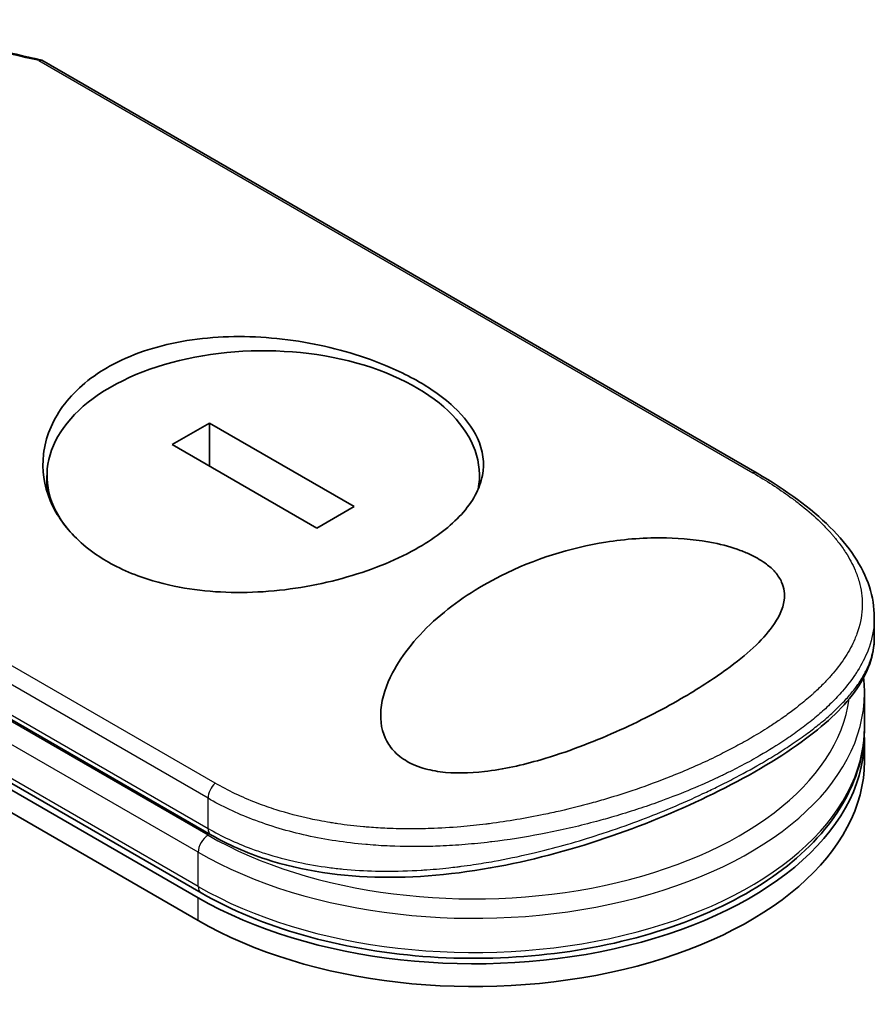
# Model space of a CAD drawing. Units: millimetres. Extents: x 72 to 10093, y 40 to 1866.
# Drawn here: x 323 to 351, y 1020 to 1052 of the extents above; entities that cross this region are included whole.
import ezdxf

# ---------------------------------------------------------------- set-up
doc = ezdxf.new("R2010")
doc.units = ezdxf.units.MM
doc.header["$LTSCALE"] = 5
doc.layers.add('Visible (ISO)', color=7, linetype='Continuous', lineweight=35)
doc.layers.add('Visible Narrow (ISO)', color=7, linetype='Continuous', lineweight=25)

msp = doc.modelspace()

# ---------------------------------------------------------------- linework, layer by layer
at = {"layer": 'Visible (ISO)'}
for p, q in [((347.2754, 1037.6751), (323.9494, 1051.1424)), ((290.4796, 1046.097), (329.0491, 1023.8289)), ((329.1432, 1023.992), (290.5737, 1046.26)), ((290.4796, 1045.3547), (329.0491, 1023.0866)), ((329.4175, 1039.3099), (328.2053, 1038.61)), ((334.1355, 1036.586), (329.4175, 1039.3099)), ((329.4175, 1037.9102), (329.4175, 1039.3099)), ((307.5455, 1038.5398), (329.4646, 1025.8847)), ((328.2053, 1038.61), (332.9233, 1035.8861)), ((324.1196, 1037.0833), (324.1196, 1037.598)), ((338.2212, 1037.2575), (338.2212, 1037.598)), ((332.9233, 1035.8861), (334.1355, 1036.586)), ((351.0973, 1032.3147), (351.0973, 1032.9737)), ((350.679, 1031.4458), (350.679, 1031.446)), ((350.7759, 1029.3959), (350.7759, 1030.5093)), ((350.7759, 1028.2825), (350.7759, 1029.0248)), ((337.0844, 1025.5231), (337.0844, 1025.5232))]:
    msp.add_line(p, q, dxfattribs=at)
for centre, major_axis, ratio, start_param, end_param in [((331.1704, 1037.598), (7.0508, 0), 0.5773503, 6.173601, 9.8735937), ((338.0486, 1029.0248), (12.7273, 0), 0.5773503, 3.9269908, 6.3080062), ((338.0486, 1028.2825), (12.7273, 0), 0.5773503, 3.9269908, 6.2831853), ((329.6919, 1026.2784), (-0.2273, -0.3936), 0.5773504, 6.283181, 6.2832432)]:
    msp.add_ellipse(centre, major_axis=major_axis, ratio=ratio, start_param=start_param, end_param=end_param, dxfattribs=at)
for points in [[(317.321, 1052.4649), (319.5391, 1052.1021), (321.7448, 1051.6595), (323.9327, 1051.149)], [(350.7759, 1030.5093), (350.7759, 1030.675), (350.7668, 1030.8407), (350.7487, 1031.0059)]]:
    msp.add_open_spline(points, degree=3, dxfattribs=at)
for points, knots in [([(323.8558, 1051.1298), (323.8607, 1051.1328), (323.8655, 1051.1355), (323.8863, 1051.1459), (323.9014, 1051.1502), (323.9278, 1051.151), (323.9392, 1051.1483), (323.9494, 1051.1424)], [-0.003547409, -0.003547409, -0.003547409, -0.003547409, 0, 0, 0.01211107, 0.01211107, 0.022922485, 0.022922485, 0.022922485, 0.022922485]), ([(326.0921, 1041.1238), (326.1138, 1041.1363), (326.1356, 1041.1487), (326.8369, 1041.5417), (327.6396, 1041.8153), (329.3938, 1042.1285), (330.327, 1042.1669), (332.2066, 1042.0304), (333.1363, 1041.8568), (334.4614, 1041.4638), (334.899, 1041.3052), (335.5797, 1041.0099), (335.8379, 1040.8841), (336.3051, 1040.6287), (336.5158, 1040.5004), (336.9578, 1040.1995), (337.1794, 1040.0248), (337.7297, 1039.515), (337.993, 1039.1698), (338.3407, 1038.415), (338.3954, 1038.0078), (338.2359, 1037.1674), (338.0038, 1036.7403), (337.2826, 1035.9484), (336.8154, 1035.587), (336.2489, 1035.2599), (335.5798, 1034.8736), (334.786, 1034.5428), (333.043, 1034.0404), (332.1116, 1033.8737), (330.2358, 1033.7516), (329.3079, 1033.7971), (327.9633, 1034.0487), (327.5081, 1034.1727), (326.8062, 1034.4335), (326.5431, 1034.5505), (326.0705, 1034.7993), (325.859, 1034.9286), (325.419, 1035.2402), (325.1991, 1035.4272), (324.6582, 1035.9826), (324.3957, 1036.3756), (324.0234, 1037.2769), (323.9502, 1037.7873), (324.0688, 1038.8349), (324.279, 1039.3637), (324.9857, 1040.3369), (325.481, 1040.771), (326.0921, 1041.1238)], [2.4920208, 2.4920208, 2.4920208, 2.4920208, 2.5021568, 2.5021568, 2.8151686, 2.8151686, 3.1261413, 3.1261413, 3.4375932, 3.4375932, 3.6027546, 3.6027546, 3.7125438, 3.7125438, 3.8140441, 3.8140441, 3.9418438, 3.9418438, 4.1748525, 4.1748525, 4.4378471, 4.4378471, 4.7193683, 4.7193683, 4.9837685, 4.9837685, 4.9837685, 5.2960317, 5.2960317, 5.6072024, 5.6072024, 5.9171523, 5.9171523, 6.0877846, 6.0877846, 6.1989947, 6.1989947, 6.3001484, 6.3001484, 6.4253411, 6.4253411, 6.6485095, 6.6485095, 6.9101035, 6.9101035, 7.1904312, 7.1904312, 7.4757893, 7.4757893, 7.4757893, 7.4757893]), ([(347.2754, 1037.6751), (348.224, 1037.1274), (349.0351, 1036.5329), (350.2728, 1035.3022), (350.7166, 1034.647), (351.0426, 1033.6422), (351.0973, 1033.3076), (351.0973, 1032.9737)], [0, 0, 0, 0, 0.4387292, 0.4387292, 0.8795088, 0.8795088, 1.0920018, 1.0920018, 1.0920018, 1.0920018]), ([(344.8002, 1030.3248), (344.1403, 1029.9417), (343.4188, 1029.5746), (341.9023, 1028.8993), (341.0739, 1028.5793), (339.6279, 1028.1603), (339.0007, 1028.0184), (337.8914, 1027.8915), (337.3983, 1027.8796), (336.7155, 1027.9703), (336.5024, 1028.0173), (336.1921, 1028.121), (336.0857, 1028.1645), (335.9017, 1028.2553), (335.8227, 1028.3008), (335.6613, 1028.4084), (335.5818, 1028.4717), (335.3807, 1028.6613), (335.279, 1028.7956), (335.0411, 1029.233), (334.9765, 1029.579), (335.043, 1030.3689), (335.1859, 1030.7807), (335.7022, 1031.7714), (336.2006, 1032.3846), (337.4465, 1033.4779), (338.1505, 1033.9446), (338.9166, 1034.3299), (340.0083, 1034.879), (341.1892, 1035.2449), (342.9771, 1035.5288), (343.6475, 1035.5814), (344.8319, 1035.5558), (345.3588, 1035.5044), (346.1643, 1035.3399), (346.4572, 1035.2592), (346.8577, 1035.1106), (346.9814, 1035.0581), (347.1863, 1034.9587), (347.2699, 1034.9136), (347.4319, 1034.8167), (347.5089, 1034.7649), (347.6892, 1034.6286), (347.7818, 1034.5428), (347.9549, 1034.3459), (348.0255, 1034.235), (348.1619, 1033.9273), (348.1826, 1033.7303), (348.1205, 1033.2402), (347.9732, 1032.946), (347.4447, 1032.2209), (346.9366, 1031.7557), (345.8379, 1030.9559), (345.3396, 1030.6348), (344.8002, 1030.3248)], [2.585949, 2.585949, 2.585949, 2.585949, 2.9406417, 2.9406417, 3.3005311, 3.3005311, 3.5532101, 3.5532101, 3.7536831, 3.7536831, 3.8519583, 3.8519583, 3.9081039, 3.9081039, 3.9557805, 3.9557805, 4.0128467, 4.0128467, 4.1165624, 4.1165624, 4.3320123, 4.3320123, 4.5644123, 4.5644123, 4.9324806, 4.9324806, 5.2731253, 5.2731253, 5.2731253, 5.7585985, 5.7585985, 6.0246244, 6.0246244, 6.229599, 6.229599, 6.3549175, 6.3549175, 6.4158685, 6.4158685, 6.462803, 6.462803, 6.5132411, 6.5132411, 6.5921441, 6.5921441, 6.690752, 6.690752, 6.8654381, 6.8654381, 7.1376855, 7.1376855, 7.5694275, 7.5694275, 7.8590743, 7.8590743, 7.8590743, 7.8590743]), ([(351.0973, 1032.3144), (351.0973, 1031.7426), (350.8926, 1031.1755), (350.1447, 1030.0874), (349.5769, 1029.5445), (348.0863, 1028.4369), (347.1179, 1027.8577), (345.0362, 1026.8158), (343.9193, 1026.3367), (341.5781, 1025.5053), (340.325, 1025.147), (337.7342, 1024.629), (336.364, 1024.4812), (333.7285, 1024.5163), (332.43, 1024.7079), (330.6281, 1025.2959), (330.0205, 1025.5639), (329.4646, 1025.8847)], [0, 0, 0, 0, 0.4023504, 0.4023504, 0.825118, 0.825118, 1.275737, 1.275737, 1.6883294, 1.6883294, 2.1095556, 2.1095556, 2.5627748, 2.5627748, 3.0237765, 3.0237765, 3.2787294, 3.2787294, 3.2787294, 3.2787294]), ([(329.1432, 1023.992), (330.1234, 1023.426), (331.2553, 1022.9581), (333.7071, 1022.258), (335.0262, 1022.0255), (337.7187, 1021.816), (339.0915, 1021.8384), (341.7573, 1022.1354), (343.0498, 1022.4099), (345.429, 1023.1878), (346.5148, 1023.6916), (348.3678, 1024.8872), (349.1352, 1025.5793), (350.2476, 1027.0813), (350.6015, 1027.8899), (350.759, 1028.9441), (350.7759, 1029.17), (350.7759, 1029.3959)], [4.712389, 4.712389, 4.712389, 4.712389, 5.0384344, 5.0384344, 5.3638143, 5.3638143, 5.6884068, 5.6884068, 6.0130797, 6.0130797, 6.3386483, 6.3386483, 6.6645004, 6.6645004, 6.9825068, 6.9825068, 7.0685835, 7.0685835, 7.0685835, 7.0685835])]:
    msp.add_open_spline(points, degree=3, knots=knots, dxfattribs=at)
at = {"layer": 'Visible Narrow (ISO)'}
for p, q in [((323.8558, 1051.1298), (347.1358, 1037.6891)), ((329.0491, 1024.2), (290.4796, 1046.4681)), ((329.6042, 1027.5673), (306.3243, 1041.008)), ((329.3705, 1027.0752), (306.1302, 1040.493)), ((307.4513, 1038.7479), (329.3705, 1026.0928)), ((329.3705, 1025.8701), (307.3317, 1038.5942)), ((329.0491, 1025.3134), (306.9082, 1038.0965)), ((329.3705, 1026.0928), (329.3705, 1027.0752)), ((329.0491, 1024.2), (329.0491, 1025.3134)), ((329.0491, 1023.0866), (329.0491, 1023.8289))]:
    msp.add_line(p, q, dxfattribs=at)
for centre, major_axis, ratio, start_param, end_param in [((339.9712, 1008.0333), (62.3148, -33.6496), 0.4900215, 2.0821655, 2.190028), ((347.0482, 1037.2814), (0.2273, 0.3936), 0.5773503, 0.0000007, 0.5092192), ((338.0486, 1030.8805), (12.2727, 0), 0.5773503, 0.001841, 0.0019119), ((338.0486, 1030.5093), (12.7273, 0), 0.5773503, 3.9269908, 6.2831853), ((338.0486, 1030.8805), (12.2727, 0), 0.5773503, 3.9269908, 6.2040689), ((338.0486, 1029.3959), (12.7273, 0), 0.5773503, 3.9269908, 6.2831853), ((329.6919, 1027.2608), (0.2273, 0.3936), 0.5773503, 1.0615937, 2.3562027), ((329.3705, 1025.499), (0.2273, 0.3936), 0.5773503, 0.7853982, 2.3561945), ((329.6919, 1026.2784), (-0.2273, -0.3936), 0.5773504, 5.4977975, 6.283181), ((329.3705, 1024.3856), (-0.2273, -0.3936), 0.5773503, 5.4977871, 6.2831853)]:
    msp.add_ellipse(centre, major_axis=major_axis, ratio=ratio, start_param=start_param, end_param=end_param, dxfattribs=at)
for points, knots in [([(347.1358, 1037.6891), (347.5766, 1037.4346), (347.98, 1037.1738), (348.3468, 1036.9064), (348.4514, 1036.8301), (348.553, 1036.7534), (348.6515, 1036.676), (348.8723, 1036.5027), (349.077, 1036.3272), (349.2645, 1036.1498), (349.3091, 1036.1077), (349.3527, 1036.0654), (349.3953, 1036.023), (349.4864, 1035.9325), (349.573, 1035.8416), (349.6549, 1035.7504), (349.6682, 1035.7357), (349.6813, 1035.7209), (349.6938, 1035.7068), (349.7199, 1035.6774), (349.7398, 1035.6545), (349.7658, 1035.624), (349.7784, 1035.6091), (349.7912, 1035.5938), (349.8038, 1035.5787), (349.841, 1035.5341), (349.8773, 1035.4889), (349.913, 1035.443), (349.9608, 1035.3816), (350.0064, 1035.3203), (350.0491, 1035.2601), (350.0889, 1035.2041), (350.127, 1035.1477), (350.1633, 1035.0912), (350.2858, 1034.9007), (350.3881, 1034.7084), (350.4687, 1034.5181), (350.5208, 1034.3952), (350.564, 1034.2733), (350.5989, 1034.1508), (350.5997, 1034.1481), (350.6004, 1034.1454), (350.6012, 1034.1427), (350.672, 1033.8913), (350.7059, 1033.6413), (350.7048, 1033.3912), (350.7046, 1033.346), (350.7033, 1033.3009), (350.7008, 1033.2558), (350.6855, 1032.9793), (350.6268, 1032.7046), (350.5283, 1032.4341), (350.5073, 1032.3765), (350.4845, 1032.3191), (350.46, 1032.2618), (350.3784, 1032.0716), (350.2774, 1031.8838), (350.1592, 1031.6992), (350.041, 1031.5145), (349.9056, 1031.3331), (349.7561, 1031.1562), (349.7285, 1031.1236), (349.7006, 1031.0912), (349.6722, 1031.059), (349.5937, 1030.97), (349.5122, 1030.8826), (349.4268, 1030.7957), (349.331, 1030.6982), (349.2316, 1030.6028), (349.1283, 1030.5084), (349.1042, 1030.4865), (349.0799, 1030.4646), (349.0555, 1030.4427), (348.9197, 1030.3216), (348.7794, 1030.2038), (348.6291, 1030.085), (348.5964, 1030.0592), (348.5634, 1030.0335), (348.53, 1030.0077), (348.4116, 1029.9164), (348.2884, 1029.8254), (348.1605, 1029.7347), (348.0559, 1029.6604), (347.9482, 1029.5865), (347.8369, 1029.5126), (347.7773, 1029.473), (347.7167, 1029.4335), (347.6549, 1029.3939), (347.4773, 1029.28), (347.2921, 1029.1668), (347.1029, 1029.0565), (347.0834, 1029.0452), (347.0639, 1029.0339), (347.0444, 1029.0226), (346.8729, 1028.9237), (346.6982, 1028.8271), (346.515, 1028.7298), (346.4023, 1028.6699), (346.2885, 1028.6109), (346.1734, 1028.5528), (346.0812, 1028.5062), (345.9883, 1028.4602), (345.8946, 1028.4148), (345.6847, 1028.313), (345.4712, 1028.2139), (345.2535, 1028.1171), (345.0275, 1028.0167), (344.7969, 1027.9189), (344.5605, 1027.8235), (344.4706, 1027.7872), (344.3797, 1027.7511), (344.2876, 1027.7153), (343.9366, 1027.5786), (343.5699, 1027.4455), (343.1871, 1027.3173), (342.9311, 1027.2316), (342.6679, 1027.148), (342.3974, 1027.0673), (342.2236, 1027.0155), (342.0471, 1026.9648), (341.868, 1026.9157), (341.536, 1026.8245), (341.1955, 1026.7384), (340.8493, 1026.6587), (340.6729, 1026.6181), (340.4949, 1026.5792), (340.3156, 1026.5422), (339.7381, 1026.4228), (339.1468, 1026.3226), (338.5504, 1026.2462), (338.5108, 1026.2412), (338.4712, 1026.2362), (338.4316, 1026.2313), (338.1605, 1026.1981), (337.8872, 1026.1697), (337.6154, 1026.1468), (337.2841, 1026.1189), (336.9527, 1026.099), (336.6217, 1026.0877), (336.4154, 1026.0806), (336.2093, 1026.0769), (336.0036, 1026.0766), (335.7377, 1026.0762), (335.4762, 1026.0814), (335.2123, 1026.0927), (335.0156, 1026.1012), (334.8198, 1026.113), (334.6257, 1026.1282), (334.5627, 1026.1332), (334.4999, 1026.1385), (334.4373, 1026.1442), (334.1604, 1026.1694), (333.8723, 1026.2034), (333.603, 1026.2431), (333.5731, 1026.2475), (333.543, 1026.252), (333.5142, 1026.2564), (333.4566, 1026.2653), (333.4057, 1026.2735), (333.3484, 1026.2831), (333.2337, 1026.3022), (333.1134, 1026.3236), (332.9969, 1026.346), (332.9041, 1026.3638), (332.8109, 1026.3828), (332.7178, 1026.4028), (332.3326, 1026.4856), (331.9488, 1026.5873), (331.5921, 1026.7005), (331.3929, 1026.7638), (331.1981, 1026.8317), (331.0072, 1026.9045), (330.988, 1026.9118), (330.9688, 1026.9192), (330.9497, 1026.9266), (330.4743, 1027.1109), (330.0235, 1027.3252), (329.6042, 1027.5673)], [0.0000001, 0.0000001, 0.0000001, 0.0000001, 2.7830522, 2.7830522, 2.7830522, 3.57664, 3.57664, 3.57664, 5.354173, 5.354173, 5.354173, 5.7770026, 5.7770026, 5.7770026, 6.6801917, 6.6801917, 6.6801917, 6.8260326, 6.8260326, 6.8260326, 7.1317059, 7.1317059, 7.1317059, 7.2807543, 7.2807543, 7.2807543, 7.7209111, 7.7209111, 7.7209111, 8.3101163, 8.3101163, 8.3101163, 8.8591317, 8.8591317, 8.8591317, 10.7105041, 10.7105041, 10.7105041, 11.9064879, 11.9064879, 11.9064879, 11.9328006, 11.9328006, 11.9328006, 14.3880534, 14.3880534, 14.3880534, 14.8318318, 14.8318318, 14.8318318, 17.5516507, 17.5516507, 17.5516507, 18.1309266, 18.1309266, 18.1309266, 20.0567365, 20.0567365, 20.0567365, 21.9847852, 21.9847852, 21.9847852, 22.3405196, 22.3405196, 22.3405196, 23.3243375, 23.3243375, 23.3243375, 24.4280074, 24.4280074, 24.4280074, 24.6851644, 24.6851644, 24.6851644, 26.1104588, 26.1104588, 26.1104588, 26.419813, 26.419813, 26.419813, 27.5173269, 27.5173269, 27.5173269, 28.4158564, 28.4158564, 28.4158564, 28.8974383, 28.8974383, 28.8974383, 30.2824052, 30.2824052, 30.2824052, 30.4247583, 30.4247583, 30.4247583, 31.6748041, 31.6748041, 31.6748041, 32.4438019, 32.4438019, 32.4438019, 33.0600868, 33.0600868, 33.0600868, 34.441447, 34.441447, 34.441447, 35.8755557, 35.8755557, 35.8755557, 36.4208923, 36.4208923, 36.4208923, 38.5014562, 38.5014562, 38.5014562, 39.8929277, 39.8929277, 39.8929277, 40.7867047, 40.7867047, 40.7867047, 42.4444951, 42.4444951, 42.4444951, 43.2893422, 43.2893422, 43.2893422, 46.0096164, 46.0096164, 46.0096164, 46.1901994, 46.1901994, 46.1901994, 47.4255201, 47.4255201, 47.4255201, 48.9311092, 48.9311092, 48.9311092, 49.8693469, 49.8693469, 49.8693469, 51.0815824, 51.0815824, 51.0815824, 51.9848022, 51.9848022, 51.9848022, 52.27815, 52.27815, 52.27815, 53.5757899, 53.5757899, 53.5757899, 53.7196335, 53.7196335, 53.7196335, 54.0073168, 54.0073168, 54.0073168, 54.5823439, 54.5823439, 54.5823439, 55.0404058, 55.0404058, 55.0404058, 56.9362861, 56.9362861, 56.9362861, 57.9950219, 57.9950219, 57.9950219, 58.1015996, 58.1015996, 58.1015996, 60.7480817, 60.7480817, 60.7480817, 60.7480817]), ([(351.0973, 1032.9736), (351.0973, 1032.9326), (351.0964, 1032.8917), (351.0946, 1032.8509), (351.0819, 1032.5629), (351.0244, 1032.2767), (350.9257, 1031.9953), (350.9119, 1031.956), (350.8974, 1031.9168), (350.882, 1031.8777), (350.7976, 1031.6628), (350.6845, 1031.4415), (350.553, 1031.2313), (350.5295, 1031.1938), (350.5054, 1031.1566), (350.481, 1031.1198), (350.3549, 1030.9305), (350.213, 1030.7466), (350.0572, 1030.5671), (350.0025, 1030.5042), (349.9462, 1030.4418), (349.8881, 1030.38), (349.7661, 1030.2499), (349.6371, 1030.1224), (349.5015, 1029.9972), (349.4427, 1029.9429), (349.3826, 1029.8889), (349.3212, 1029.8354), (349.1831, 1029.7148), (349.0391, 1029.5964), (348.8892, 1029.4799), (348.8101, 1029.4183), (348.7402, 1029.3654), (348.6556, 1029.3032), (348.5022, 1029.1902), (348.3437, 1029.0793), (348.179, 1028.9696), (347.9252, 1028.8004), (347.657, 1028.6341), (347.3696, 1028.4681)], [14.7687039, 14.7687039, 14.7687039, 14.7687039, 15.1628869, 15.1628869, 15.1628869, 17.9403775, 17.9403775, 17.9403775, 18.3279563, 18.3279563, 18.3279563, 20.459705, 20.459705, 20.459705, 20.8408443, 20.8408443, 20.8408443, 22.8028807, 22.8028807, 22.8028807, 23.4906293, 23.4906293, 23.4906293, 24.936794, 24.936794, 24.936794, 25.5644346, 25.5644346, 25.5644346, 26.9775629, 26.9775629, 26.9775629, 27.7237752, 27.7237752, 27.7237752, 29.0773173, 29.0773173, 29.0773173, 31.1636208, 31.1636208, 31.1636208, 31.1636208]), ([(347.3696, 1028.1899), (347.3728, 1028.1918), (347.3761, 1028.1937), (347.3794, 1028.1956), (347.5641, 1028.3023), (347.7433, 1028.4097), (347.9165, 1028.5175), (348.0136, 1028.5779), (348.1055, 1028.6364), (348.1955, 1028.6948), (348.2721, 1028.7446), (348.3475, 1028.7944), (348.4231, 1028.8455), (348.5982, 1028.9637), (348.7629, 1029.0799), (348.9203, 1029.1964), (349.0588, 1029.2989), (349.1916, 1029.4017), (349.3203, 1029.5064), (349.3984, 1029.5698), (349.474, 1029.6333), (349.5471, 1029.6965), (349.6042, 1029.7461), (349.6598, 1029.7955), (349.7136, 1029.8446), (349.8428, 1029.9626), (349.9619, 1030.079), (350.0726, 1030.1954), (350.1734, 1030.3014), (350.2673, 1030.4074), (350.3549, 1030.5147), (350.4026, 1030.5733), (350.4483, 1030.632), (350.493, 1030.6925), (350.5217, 1030.7314), (350.55, 1030.771), (350.5779, 1030.8118), (350.6541, 1030.9228), (350.7277, 1031.0438), (350.7843, 1031.1495), (350.7909, 1031.1618), (350.7974, 1031.1741), (350.8037, 1031.1862), (350.8255, 1031.2282), (350.8455, 1031.2692), (350.8645, 1031.3103), (350.9237, 1031.4382), (350.9681, 1031.5566), (351.0041, 1031.6792), (351.0163, 1031.7208), (351.0275, 1031.763), (351.0376, 1031.8062), (351.0514, 1031.8648), (351.061, 1031.9135), (351.0704, 1031.9729), (351.0808, 1032.0392), (351.0886, 1032.1081), (351.093, 1032.1775), (351.0958, 1032.223), (351.0972, 1032.2688), (351.0972, 1032.3143)], [0, 0, 0, 0, 0.0222647, 0.0222647, 0.0222647, 1.2821177, 1.2821177, 1.2821177, 1.9878112, 1.9878112, 1.9878112, 2.5889651, 2.5889651, 2.5889651, 3.9794971, 3.9794971, 3.9794971, 5.2021617, 5.2021617, 5.2021617, 5.9430662, 5.9430662, 5.9430662, 6.5229724, 6.5229724, 6.5229724, 7.91502, 7.91502, 7.91502, 9.1818303, 9.1818303, 9.1818303, 9.8725968, 9.8725968, 9.8725968, 10.3172521, 10.3172521, 10.3172521, 11.5300498, 11.5300498, 11.5300498, 11.6717631, 11.6717631, 11.6717631, 12.1614683, 12.1614683, 12.1614683, 13.6862196, 13.6862196, 13.6862196, 14.2043375, 14.2043375, 14.2043375, 14.9079718, 14.9079718, 14.9079718, 15.6932104, 15.6932104, 15.6932104, 16.2075356, 16.2075356, 16.2075356, 16.2075356]), ([(347.3696, 1028.4681), (347.1961, 1028.368), (346.9954, 1028.2564), (346.7725, 1028.1392), (346.6697, 1028.0851), (346.5689, 1028.0334), (346.4712, 1027.9842), (346.3571, 1027.9268), (346.2473, 1027.873), (346.1435, 1027.8232), (346.0351, 1027.7712), (345.9242, 1027.7191), (345.8116, 1027.6675), (345.7134, 1027.6225), (345.6217, 1027.5814), (345.5255, 1027.539), (345.5085, 1027.5315), (345.4913, 1027.524), (345.4739, 1027.5164), (345.1739, 1027.3852), (344.8575, 1027.255), (344.532, 1027.1296), (344.3807, 1027.0714), (344.2275, 1027.0142), (344.0731, 1026.9584), (343.8534, 1026.8789), (343.6292, 1026.8014), (343.3993, 1026.7257), (343.3819, 1026.72), (343.3645, 1026.7143), (343.347, 1026.7086), (343.102, 1026.6285), (342.8612, 1026.5537), (342.6013, 1026.4776), (342.4175, 1026.4238), (342.2305, 1026.3712), (342.0406, 1026.3203), (341.5246, 1026.1819), (340.9877, 1026.0555), (340.4406, 1025.9463), (340.3685, 1025.9319), (340.2962, 1025.9178), (340.2238, 1025.904), (339.6886, 1025.8022), (339.1684, 1025.7205), (338.6201, 1025.6544), (338.6064, 1025.6528), (338.5928, 1025.6512), (338.5792, 1025.6495), (338.3047, 1025.617), (338.0291, 1025.5893), (337.7529, 1025.5669), (337.4671, 1025.5437), (337.2242, 1025.5286), (336.9378, 1025.5164), (336.8355, 1025.5121), (336.7326, 1025.5085), (336.6293, 1025.5058), (336.187, 1025.4938), (335.7387, 1025.4968), (335.3043, 1025.5153), (335.0408, 1025.5266), (334.8202, 1025.5407), (334.5675, 1025.5624), (334.5493, 1025.564), (334.5309, 1025.5656), (334.5122, 1025.5672), (333.853, 1025.6259), (333.2112, 1025.7227), (332.5949, 1025.8586), (331.9763, 1025.995), (331.3835, 1026.171), (330.8243, 1026.3857), (330.3091, 1026.5836), (329.8223, 1026.8144), (329.3705, 1027.0752)], [0, 0, 0, 0, 1.2622471, 1.2622471, 1.2622471, 1.8443966, 1.8443966, 1.8443966, 2.5244942, 2.5244942, 2.5244942, 3.2355668, 3.2355668, 3.2355668, 3.8559496, 3.8559496, 3.8559496, 3.9658668, 3.9658668, 3.9658668, 5.861375, 5.861375, 5.861375, 6.7423821, 6.7423821, 6.7423821, 7.996986, 7.996986, 7.996986, 8.0918579, 8.0918579, 8.0918579, 9.423871, 9.423871, 9.423871, 10.3656496, 10.3656496, 10.3656496, 12.925543, 12.925543, 12.925543, 13.2628941, 13.2628941, 13.2628941, 15.7557492, 15.7557492, 15.7557492, 15.817653, 15.817653, 15.817653, 17.0620073, 17.0620073, 17.0620073, 18.3496304, 18.3496304, 18.3496304, 18.8097705, 18.8097705, 18.8097705, 20.7812599, 20.7812599, 20.7812599, 21.9773108, 21.9773108, 21.9773108, 22.0637171, 22.0637171, 22.0637171, 25.1245607, 25.1245607, 25.1245607, 28.1972775, 28.1972775, 28.1972775, 31.0287832, 31.0287832, 31.0287832, 31.0287832]), ([(329.3705, 1026.0928), (329.8156, 1025.8359), (330.2776, 1025.6206), (330.7698, 1025.4369), (330.916, 1025.3823), (331.0648, 1025.3306), (331.217, 1025.2817), (331.5711, 1025.1678), (331.937, 1025.0707), (332.3095, 1024.991), (332.6423, 1024.9198), (332.9804, 1024.8624), (333.3199, 1024.8181), (333.4734, 1024.7981), (333.6271, 1024.7808), (333.7808, 1024.766), (334.1301, 1024.7323), (334.48, 1024.7118), (334.8313, 1024.7028), (334.928, 1024.7003), (335.0251, 1024.6987), (335.1222, 1024.698), (335.5245, 1024.695), (335.9291, 1024.7071), (336.3254, 1024.7317), (336.3528, 1024.7334), (336.3802, 1024.7352), (336.4075, 1024.737), (336.6803, 1024.7552), (336.9549, 1024.7795), (337.2276, 1024.8093), (337.3156, 1024.8189), (337.4022, 1024.829), (337.4889, 1024.8396), (337.5339, 1024.8451), (337.579, 1024.8507), (337.6242, 1024.8566), (337.7629, 1024.8745), (337.8866, 1024.8917), (338.0294, 1024.9129), (338.2486, 1024.9454), (338.4717, 1024.982), (338.698, 1025.0227), (339.0943, 1025.0939), (339.5002, 1025.1777), (339.9103, 1025.2733), (339.9723, 1025.2878), (340.0344, 1025.3025), (340.0966, 1025.3175), (340.4373, 1025.3996), (340.7708, 1025.4874), (341.0957, 1025.5792), (341.4464, 1025.6782), (341.787, 1025.782), (342.1159, 1025.8885), (342.1633, 1025.9038), (342.2104, 1025.9192), (342.2573, 1025.9347), (342.6455, 1026.0626), (343.0201, 1026.1949), (343.3892, 1026.3334), (343.7186, 1026.457), (344.0435, 1026.5855), (344.3687, 1026.7209), (344.405, 1026.736), (344.4413, 1026.7512), (344.4775, 1026.7664), (344.8338, 1026.9164), (345.1786, 1027.0698), (345.5112, 1027.2255), (345.6595, 1027.2949), (345.8054, 1027.3648), (345.9488, 1027.4351), (346.1294, 1027.5237), (346.307, 1027.6133), (346.4815, 1027.704), (346.7878, 1027.8631), (347.0843, 1028.0252), (347.3696, 1028.1899)], [0, 0, 0, 0, 2.7047589, 2.7047589, 2.7047589, 3.5078826, 3.5078826, 3.5078826, 5.3773194, 5.3773194, 5.3773194, 7.0472419, 7.0472419, 7.0472419, 7.8024215, 7.8024215, 7.8024215, 9.5175676, 9.5175676, 9.5175676, 9.9897686, 9.9897686, 9.9897686, 11.9447812, 11.9447812, 11.9447812, 12.0799116, 12.0799116, 12.0799116, 13.4298801, 13.4298801, 13.4298801, 13.865607, 13.865607, 13.865607, 14.0918455, 14.0918455, 14.0918455, 14.7845892, 14.7845892, 14.7845892, 15.8482875, 15.8482875, 15.8482875, 17.711652, 17.711652, 17.711652, 17.9934778, 17.9934778, 17.9934778, 19.5368282, 19.5368282, 19.5368282, 21.2023663, 21.2023663, 21.2023663, 21.4420709, 21.4420709, 21.4420709, 23.4251371, 23.4251371, 23.4251371, 25.194663, 25.194663, 25.194663, 25.3926484, 25.3926484, 25.3926484, 27.3442713, 27.3442713, 27.3442713, 28.2146736, 28.2146736, 28.2146736, 29.3108391, 29.3108391, 29.3108391, 31.2346842, 31.2346842, 31.2346842, 31.2346842])]:
    msp.add_open_spline(points, degree=3, knots=knots, dxfattribs=at)

doc.saveas('drawing.dxf')
